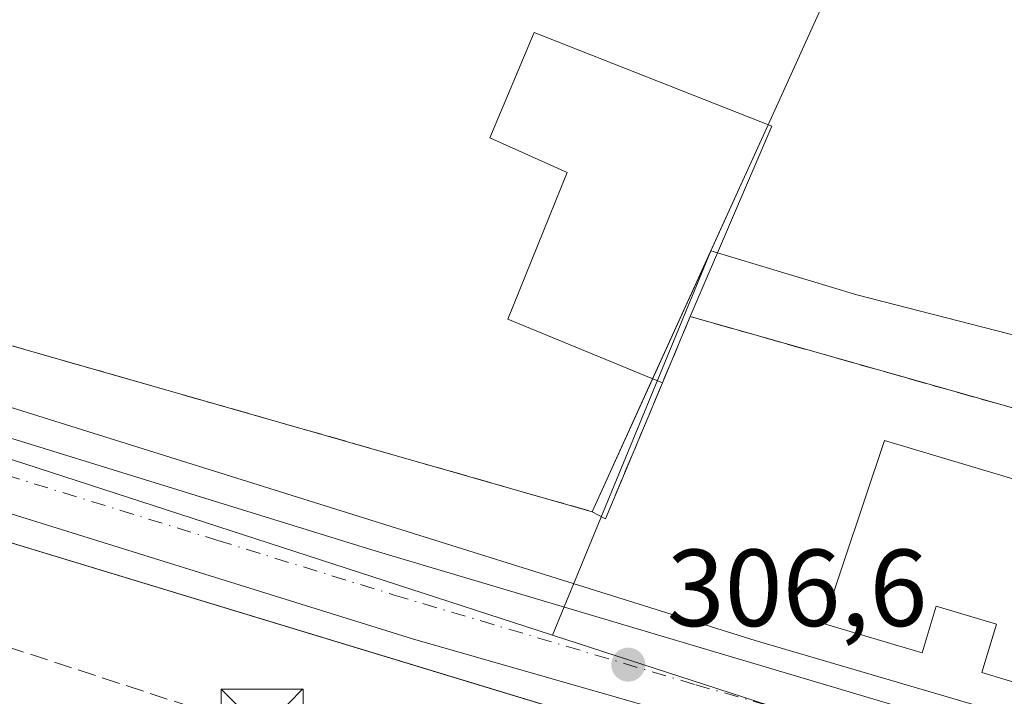
# Model space of a CAD drawing. Units: metres. Extents: x 597960 to 601430, y 4675912 to 4678274.
# Drawn here: x 600885 to 600975, y 4677756 to 4677818 of the extents above; entities that cross this region are included whole.
import ezdxf

# ---------------------------------------------------------------- set-up
doc = ezdxf.new("R2010")
doc.units = ezdxf.units.M
doc.header["$MEASUREMENT"] = 0
doc.linetypes.add('DGN Style 3', pattern=[2.307223458686699, 1.648016756204785, -0.6592067024819142])
doc.linetypes.add('DGN Style 4', pattern=[2.6384748266838614, 1.318413404963828, -0.6592067024819142, 0.001648016756204785, -0.6592067024819142])
for name, color, linetype, lineweight in [('Carretera de calzada única Cxs', 7, 'Continuous', 13), ('Carretera de calzada única eje', 7, 'DGN Style 4', 0), ('Conducción de hidrocarburos lineal', 6, 'DGN Style 3', 0), ('Edificación industrial', 135, 'Continuous', 13), ('Edificación industrial Cxs', 135, 'Continuous', 13), ('Elemento construido', 1, 'Continuous', 0), ('Explanada Cxs', 7, 'Continuous', 0), ('Muro lineal', 1, 'DGN Style 3', 13), ('Núcleo urbano CxS', 7, 'Continuous', 0), ('Planta de tratamiento de residuos CxS', 135, 'Continuous', 0), ('Punto de cota en terreno', 7, 'Continuous', 0), ('Recinto industrial CxS', 135, 'Continuous', 0), ('Rótulo de punto de cota en terreno', 7, 'Continuous', 0), ('Suelo desnudo CxS', 253, 'Continuous', 0), ('Torre de tendido puntual', 7, 'Continuous', 0)]:
    doc.layers.add(name, color=color, linetype=linetype, lineweight=lineweight)
doc.styles.add('Style-Arial', font='txt')

# ---------------------------------------------------------------- blocks, each defined once
blk = doc.blocks.new('5PATER')
at = {"layer": 'Suelo desnudo CxS', "linetype": 'Continuous', "lineweight": 0}
h = blk.add_hatch(color=51, dxfattribs=at)
edge = h.paths.add_edge_path()
edge.add_ellipse((0, 0), major_axis=(-0.1095731443231308, -0.1110710700762829), ratio=0.9994222409660322, start_angle=0, end_angle=360)
blk = doc.blocks.new('*U20')
at = {"layer": 'Carretera de calzada única Cxs', "color": 7, "linetype": 'Continuous', "lineweight": 13}
for points in [[(600984.2901, 4677743.050100001, 306.5803000000014), (600920.7701000003, 4677761.2401, 306.6891000000033), (600852.9501, 4677782.350099999, 307.5715000000055), (600802.5100999996, 4677799.5001, 307.8974000000017), (600743.0900999998, 4677823.600099999, 306.4440000000032), (600707.7600999996, 4677838.710100001, 306.0485999999946)], [(600720.7401000002, 4677840.280099999, 306.5519000000059), (600765.6901000004, 4677821.040100001, 306.8236999999936), (600813.4501, 4677802.950099999, 307.6073999999935), (600843.7501999997, 4677792.5801, 307.5430999999954), (600853.5102000004, 4677789.270099999, 307.4453000000067), (600862.9401000004, 4677786.110099999, 307.4253000000026), (600917.4501, 4677769.270099999, 307.1401000000042), (600972.6401000004, 4677752.840100001, 306.3831000000064)]]:
    blk.add_polyline3d(points, dxfattribs=at)
blk = doc.blocks.new('*U36')
at = {"layer": 'Explanada Cxs', "color": 7, "linetype": 'Continuous', "lineweight": 0}
blk.add_polyline3d([(600987.7813999997, 4677778.9531, 307.2372000000032), (600946.2039000001, 4677790.7316, 309.6670000000013), (600953.6782999998, 4677808.159600001, 308.4781999999978), (600931.9296000004, 4677816.732200001, 308.2871000000014), (600927.8550000006, 4677807.101299999, 308.6175999999978), (600934.9458, 4677803.926300001, 310.6021999999939), (600929.4954000004, 4677790.485400001, 313.6325999999972), (600943.6555000005, 4677784.6599, 309.5733000000037), (600938.4382999997, 4677772.2292, 308.2872999999963), (600937.2401000002, 4677772.870100001, 308.7796999999992), (600868.7100999998, 4677792.460100001, 309.2148000000016)], dxfattribs=at)
blk = doc.blocks.new('5TTEND')
at = {"layer": 'Planta de tratamiento de residuos CxS', "color": 7, "linetype": 'Continuous', "lineweight": 0}
for p, q in [((-0.375, 0.3754), (0.375, -0.3746)), ((0.3720000000000001, 0.3784000000000001), (-0.3720000000000001, -0.3776))]:
    blk.add_line(p, q, dxfattribs=at)
at = {"layer": 'Planta de tratamiento de residuos CxS', "color": 7, "linetype": 'Continuous', "lineweight": 0, "flags": 128}
blk.add_lwpolyline([(-0.375, -0.3746), (0.375, -0.3746), (0.375, 0.3754), (-0.375, 0.3754), (-0.3720000000000001, -0.3776)], dxfattribs=at)

msp = doc.modelspace()

# ---------------------------------------------------------------- linework, layer by layer
at = {"layer": 'Carretera de calzada única Cxs', "color": 7, "linetype": 'Continuous', "lineweight": 13}
for points in [[(600853.5102000004, 4677789.270099999, 307.4453000000067), (600862.9401000004, 4677786.110099999, 307.4253000000026), (600917.4501, 4677769.270099999, 307.1401000000042), (600972.6401000004, 4677752.840100001, 306.3831000000064), (601051.4101, 4677729.210100001, 305.9989999999962)], [(601028.1700999998, 4677729.2401, 306.0895000000019), (600984.2901, 4677743.050100001, 306.5803000000014), (600920.7701000003, 4677761.2401, 306.6891000000033), (600852.9501, 4677782.350099999, 307.5715000000055)]]:
    msp.add_polyline3d(points, dxfattribs=at)
at = {"layer": 'Carretera de calzada única eje', "color": 7, "linetype": 'DGN Style 4', "lineweight": 0}
msp.add_polyline3d([(600729.3101000005, 4677832.9001, 306.1101999999955), (600754.0601000005, 4677822.5701, 306.6371999999974), (600775.0601000005, 4677813.9001, 306.9912999999942), (600799.9101, 4677804.4901, 307.4523999999947), (600810.2600999996, 4677800.7401, 307.5767999999953), (600820.3101000005, 4677797.360099999, 307.5255000000034), (600843.3601000002, 4677789.4301, 307.4878999999929), (600847.3601000002, 4677788.020099999, 307.4305000000023), (600857.1001000004, 4677784.7601, 307.3782999999967), (600860.8901000004, 4677783.590100001, 307.3908999999985), (600875.6901000004, 4677778.670100001, 307.3766000000033), (600902.9501, 4677770.2501, 307.004700000005), (600919.1101000002, 4677765.2501, 306.730899999995), (600946.7001, 4677757.040100001, 306.5209999999934), (600978.4700999996, 4677747.940099999, 306.3273999999947)], dxfattribs=at)
at = {"layer": 'Conducción de hidrocarburos lineal', "color": 6, "linetype": 'DGN Style 3', "lineweight": 0}
msp.add_polyline3d([(600719.1041000001, 4677849.071900001, 306.6024999999936), (600717.534, 4677822.332000001, 307.4030999999959), (600795.8849999999, 4677789.216, 307.2415000000037), (600907.0177999996, 4677752.887599999, 306.4587999999931), (601068.7467999998, 4677703.786, 305.7523999999976), (601077.0849000001, 4677580.3815, 302.5580000000046), (601080.4129999997, 4677531.128000001, 300.9758000000002), (601056.6506000003, 4677516.114499999, 301.388300000006), (601082.8600000005, 4677227.91, 295.1128000000026), (601080.9286000002, 4677194.291400001, 292.9263000000064), (601068.3147999998, 4677069.3892, 288.148199999996), (601201.4129999997, 4676978.757999999, 286.1368999999977), (601255.642, 4676948.501, 285.6021999999939), (601400.4732999997, 4676887.7259, 284.6975999999996), (601416.8893999998, 4676881.137700001, 284.7088999999978)], dxfattribs=at)
at = {"layer": 'Edificación industrial', "color": 135, "linetype": 'Continuous', "lineweight": 13, "extrusion": (-0.005506493320559321, -0.0131195163608509, 0.9998987732874604), "elevation": -64369.82264022611, "flags": 128}
msp.add_lwpolyline([(600938.7968027607, 4677348.784616007), (600936.2479254006, 4677342.712393404)], dxfattribs=at)
at = {"layer": 'Edificación industrial', "color": 135, "linetype": 'Continuous', "lineweight": 13}
msp.add_polyline3d([(600946.2039000001, 4677790.7316, 309.6670000000013), (600953.6782999998, 4677808.159600001, 308.4781999999978), (600931.9296000004, 4677816.732200001, 308.2871000000014), (600927.8550000006, 4677807.101299999, 308.6175999999978), (600934.9458, 4677803.926300001, 310.6021999999939), (600929.4954000004, 4677790.485400001, 313.6325999999972), (600943.6555000005, 4677784.6599, 309.5733000000037)], dxfattribs=at)
at = {"layer": 'Edificación industrial Cxs', "color": 135, "linetype": 'Continuous', "lineweight": 13, "flags": 128}
for points, elevation in [([(600946.2039000001, 4677790.7316), (600943.6555000005, 4677784.6599), (600929.4954000004, 4677790.485400001), (600934.9458, 4677803.926300001), (600927.8550000006, 4677807.101299999), (600931.9296000004, 4677816.732200001), (600953.6782999998, 4677808.159600001)], 313.6325999999972), ([(600989.9600999998, 4677768.0601), (600987.0701000001, 4677758.4301), (600980.8101000005, 4677760.300100001), (600979.5701000001, 4677756.1601), (600972.9101, 4677758.1601), (600974.2401000002, 4677762.5801), (600968.7100999998, 4677764.2401), (600967.4301000005, 4677759.950099999), (600958.3800999997, 4677762.6601), (600963.9901000002, 4677779.4001), (600989.9301000005, 4677771.640100001), (600988.9501, 4677768.360099999)], 310.8978999999963)]:
    msp.add_lwpolyline(points, close=True, dxfattribs=dict(at, elevation=elevation))
at = {"layer": 'Edificación industrial Cxs', "color": 135, "linetype": 'Continuous', "lineweight": 13}
msp.add_polyline3d([(600989.9600999998, 4677768.0601, 310.1205000000046), (600987.0701000001, 4677758.4301, 309.2262000000046), (600980.8101000005, 4677760.300100001, 310.8978999999963), (600979.5701000001, 4677756.1601, 308.2286000000022), (600972.9101, 4677758.1601, 307.5654000000068), (600974.2401000002, 4677762.5801, 310.8561999999947), (600968.7100999998, 4677764.2401, 310.8769999999931), (600967.4301000005, 4677759.950099999, 308.2477000000072), (600958.3800999997, 4677762.6601, 307.5353999999934), (600963.9901000002, 4677779.4001, 308.4462000000058), (600989.9301000005, 4677771.640100001, 308.8175000000047), (600988.9501, 4677768.360099999, 310.6245000000054), (600989.9600999998, 4677768.0601, 310.1205000000046)], dxfattribs=at)
at = {"layer": 'Elemento construido', "color": 1, "linetype": 'Continuous', "lineweight": 0}
for points in [[(600707.7600999996, 4677838.710100001, 306.0485999999946), (600743.0900999998, 4677823.600099999, 306.4440000000032), (600744.3101000005, 4677820.3301, 306.5687999999937), (600797.6101000002, 4677798.6801, 307.6506999999983), (600802.5100999996, 4677799.5001, 307.8974000000017), (600852.9501, 4677782.350099999, 307.5715000000055), (600853.5701000001, 4677779.280099999, 307.5498999999982), (601023.0601000005, 4677727.8101, 306.1595999999991), (601028.1700999998, 4677729.2401, 306.0895000000019), (601037.3800999997, 4677726.440099999, 305.9714999999997), (601038.1700999998, 4677726.0001, 305.9619999999995), (601039.1101000002, 4677725.040100001, 305.9444999999978), (601039.5401, 4677724.2401, 305.9312000000064), (601039.7701000003, 4677723.360099999, 305.9187999999995), (601042.3901000004, 4677686.390100001, 305.0442000000039)], [(601065.6801000005, 4677730.460100001, 305.9524999999995), (601065.9901000002, 4677730.0001, 305.9426999999997), (601066.2100999998, 4677729.5001, 305.9336000000039), (601066.3300999999, 4677728.970100001, 305.9257000000071), (601066.3400999998, 4677728.420100001, 305.9192000000039), (601066.2500999998, 4677727.880100001, 305.9143999999943), (601066.0601000005, 4677727.370100001, 305.9118000000017), (601065.7701000003, 4677726.9101, 305.9131999999955), (601065.4101, 4677726.5001, 305.9180000000051), (601064.9700999996, 4677726.170100001, 305.9266999999964), (601064.4801000003, 4677725.940099999, 305.9385000000038), (601062.8201000001, 4677725.670100001, 305.9833000000072), (601051.4101, 4677729.210100001, 305.9989999999962), (601049.7600999996, 4677732.4901, 306.101999999999), (600988.3501000004, 4677750.470100001, 306.3320999999996), (600952.1401000004, 4677761.0801, 306.8129000000045), (600858.2001, 4677790.4901, 307.5166000000027), (600853.5100999996, 4677789.270099999, 307.4453000000067), (600843.7500999998, 4677792.5801, 307.5430999999954), (600840.2301000003, 4677797.0701, 307.5865000000049), (600838.3701, 4677800.970100001, 307.7528000000021), (600836.9600999998, 4677805.0001, 307.8141999999934)]]:
    msp.add_polyline3d(points, dxfattribs=at)
at = {"layer": 'Explanada Cxs', "color": 7, "linetype": 'Continuous', "lineweight": 0}
for points in [[(600963.5500999996, 4677885.870100001, 311.7137999999977), (600991.1681000004, 4677872.7216, 310.4272999999957), (600992.7555999998, 4677871.24, 310.2572999999975), (600997.3064000001, 4677852.189900001, 307.0043000000005), (600998.9998000005, 4677834.304099999, 306.3046999999933), (600998.2588999998, 4677822.768200001, 306.2216999999946), (600991.5914000003, 4677790.2773, 306.9535000000033), (600987.7813999997, 4677778.9531, 307.2372000000032), (600946.2039000001, 4677790.7316, 309.6670000000013)], [(600946.2039000001, 4677790.7316, 309.6670000000013), (600953.6782999998, 4677808.159600001, 308.4781999999978), (600931.9296000004, 4677816.732200001, 308.2871000000014), (600927.8550000006, 4677807.101299999, 308.6175999999978), (600934.9458, 4677803.926300001, 310.6021999999939), (600929.4954000004, 4677790.485400001, 313.6325999999972), (600943.6555000005, 4677784.6599, 309.5733000000037)], [(600943.6555000005, 4677784.6599, 309.5733000000037), (600938.4382999997, 4677772.2292, 308.2872999999963), (600937.2401000002, 4677772.870100001, 308.7796999999992), (600868.7100999998, 4677792.460100001, 309.2148000000016), (600859.6201, 4677795.190099999, 308.1641999999993), (600844.9600999998, 4677799.620100001, 307.9146999999939), (600843.9401000004, 4677802.8301, 308.0807999999961), (600836.9600999998, 4677805.0001, 307.8141999999934)]]:
    msp.add_polyline3d(points, dxfattribs=at)
at = {"layer": 'Muro lineal', "color": 1, "linetype": 'DGN Style 3', "lineweight": 13}
msp.add_polyline3d([(600719.1001000004, 4677849.0601, 306.601999999999), (600804.0601000005, 4677814.350099999, 307.5090999999957), (600811.1201, 4677811.460100001, 307.6420999999973), (600817.1901000004, 4677809.350000001, 307.7535000000062), (600823.6001000004, 4677807.120100001, 307.7706999999937), (600826.8501000004, 4677808.5101, 307.8237999999984), (600836.9600999998, 4677805.0001, 307.8141999999934), (600843.9401000004, 4677802.8301, 308.0807999999961), (600844.9600999998, 4677799.620100001, 307.9146999999939), (600859.6201, 4677795.190099999, 308.1641999999993), (600868.7100999998, 4677792.460100001, 309.2148000000016), (600937.2401000002, 4677772.870100001, 308.7796999999992), (600938.4382999997, 4677772.2292, 308.2872999999963), (600946.2039000001, 4677790.7316, 309.6670000000013), (600987.7813999997, 4677778.9531, 307.2372000000032), (600991.5914000003, 4677790.2773, 306.9535000000033), (600998.2588999998, 4677822.768200001, 306.2216999999946), (600998.9998000005, 4677834.304099999, 306.3046999999933), (600997.3064000001, 4677852.189900001, 307.0043000000005), (600992.7555999998, 4677871.24, 310.2572999999975), (600991.1681000004, 4677872.7216, 310.4272999999957), (600963.5500999996, 4677885.870100001, 311.7137999999977)], dxfattribs=at)
at = {"layer": 'Núcleo urbano CxS', "color": 7, "linetype": 'Continuous', "lineweight": 0, "extrusion": (-0.3085730759550558, -0.9512005961273134, 0.0002876155052272697), "elevation": -4634921.447111666, "flags": 128}
msp.add_lwpolyline([(-871987.4973968097, 1640.062341389918), (-871899.6358447489, 1640.466241406629), (-871837.8269798869, 1639.860941961526), (-871822.9325014229, 1639.689741374519)], dxfattribs=at)
at = {"layer": 'Núcleo urbano CxS', "color": 7, "linetype": 'Continuous', "lineweight": 0, "extrusion": (-0.08870029591720203, -0.2915655533097252, 0.9524294124119618), "elevation": -1416885.103615468, "flags": 128}
msp.add_lwpolyline([(-786546.3824338467, 4429035.574700993), (-786433.8227392363, 4429033.387400853), (-786433.8130643737, 4429033.387156595), (-786428.5280587316, 4429033.219071275)], dxfattribs=at)
msp.add_lwpolyline([(-786546.3824338467, 4429035.574700993), (-786433.8227392363, 4429033.387400853), (-786433.8130643737, 4429033.387156595), (-786428.5280587316, 4429033.219071275)], dxfattribs=at)
at = {"layer": 'Núcleo urbano CxS', "color": 7, "linetype": 'Continuous', "lineweight": 0}
for points in [[(600989.2725999998, 4677785.579500001, 307.0737999999984), (600961.4559000004, 4677792.712300001, 307.3421999999992), (600948.0801999997, 4677796.742000001, 308.0258000000031), (600933.5856999997, 4677761.5867, 306.6144000000059), (600919.4187000003, 4677766.184699999, 306.7856000000029), (600860.6255000001, 4677785.2555, 307.3908999999985), (600777.0515000002, 4677812.3671, 306.9869999999937), (600771.0509000003, 4677816.937899999, 306.832699999999), (600724.6234999998, 4677835.374100001, 305.9663)], [(601102.8223000001, 4677708.3093, 305.5469000000012), (601045.6848999998, 4677725.138699999, 305.8965000000026), (601040.6753000002, 4677726.8301, 305.9475999999996), (601040.6661, 4677726.833100001, 305.9477999999945), (600933.5856999997, 4677761.5867, 306.6144000000059), (600948.0801999997, 4677796.742000001, 308.0258000000031), (600961.4559000004, 4677792.712300001, 307.3421999999992), (600989.2725999998, 4677785.579500001, 307.0737999999984), (601007.8170999996, 4677784.152899999, 306.6684999999998), (601019.7432000004, 4677797.867699999, 306.2387000000017), (601032.0503000002, 4677795.523499999, 306.159799999994), (601038.6648000004, 4677793.2084, 306.1486000000005), (601042.6336000003, 4677791.5547, 306.3405000000057), (601050.2403999995, 4677786.593800001, 306.6324000000022), (601062.8081, 4677782.294299999, 306.3965999999928), (601072.7300000006, 4677775.348999999, 306.7752000000037), (601082.6518999999, 4677773.364600001, 306.1735999999946), (601093.2352999998, 4677773.6953, 306.1205000000046)], [(600989.2725999998, 4677785.579500001, 307.0737999999984), (600961.4559000004, 4677792.712300001, 307.3421999999992), (600948.0801999997, 4677796.742000001, 308.0258000000031), (600933.5856999997, 4677761.5867, 306.6144000000059)], [(600989.2725999998, 4677785.579500001, 307.0737999999984), (600961.4559000004, 4677792.712300001, 307.3421999999992), (600948.0801999997, 4677796.742000001, 308.0258000000031), (600933.5856999997, 4677761.5867, 306.6144000000059)]]:
    msp.add_polyline3d(points, dxfattribs=at)
msp.add_polyline3d([(600933.5856999997, 4677761.5867, 306.6144000000059), (601040.6661, 4677726.833100001, 305.9477999999945), (601040.6753000002, 4677726.8301, 305.9475999999996), (601045.6848999998, 4677725.138699999, 305.8965000000026), (601047.2336999997, 4677710.683900001, 305.5430999999954), (601049.4436999997, 4677690.058900001, 305.0917000000045), (601042.1254000004, 4677690.1249, 305.1309000000037), (600976.4325000001, 4677690.7171, 303.2706999999937), (600967.8740999997, 4677689.4005, 300.2529000000068), (600968.0503000002, 4677690.2279, 300.4397999999928), (600813.3015000002, 4677738.171700001, 298.3500000000058), (600769.1948999995, 4677751.836800001, 299.0218000000023), (600764.5305000005, 4677753.2819, 300.5883000000031), (600758.5585000003, 4677755.133300001, 303.2216999999946), (600775.5273000002, 4677807.65, 307.0941000000021), (600777.0515000002, 4677812.3671, 306.9869999999937), (600860.6255000001, 4677785.2555, 307.3908999999985), (600919.4187000003, 4677766.184699999, 306.7856000000029)], close=True, dxfattribs=at)
at = {"layer": 'Recinto industrial CxS', "color": 135, "linetype": 'Continuous', "lineweight": 0, "extrusion": (0.02665485177661866, 0.05869854027578972, 0.9979198365832087), "elevation": 290906.7049024508, "flags": 128}
msp.add_lwpolyline([(1386928.859299197, -4498314.91744431), (1386928.859299197, -4498289.307459746)], dxfattribs=at)
at = {"layer": 'Recinto industrial CxS', "color": 135, "linetype": 'Continuous', "lineweight": 0, "extrusion": (-0.04242307697137291, -0.09342328741085079, 0.9947222586780848), "elevation": -462199.3760371415, "flags": 128}
msp.add_lwpolyline([(-1386921.236173522, 4483929.781649425), (-1386921.236173522, 4483916.358226287)], dxfattribs=at)
at = {"layer": 'Recinto industrial CxS', "color": 135, "linetype": 'Continuous', "lineweight": 0}
for points in [[(600974.2401000002, 4677889.7301, 313.5924999999988), (600962.6617999999, 4677858.561899999, 309.2688999999955), (600965.1377999998, 4677855.444900001, 309.2795999999944), (600966.3565999996, 4677853.910599999, 309.3313000000053), (600968.6716999998, 4677847.957400001, 309.1419000000024), (600968.1366999998, 4677842.6679, 309.1144000000059), (600966.4401000004, 4677837.190099999, 308.8279000000039), (600954.7001, 4677811.3201, 308.3187000000034), (600937.2401000002, 4677772.870100001, 308.7796999999992), (600868.7100999998, 4677792.460100001, 309.2148000000016), (600859.6201, 4677795.190099999, 308.1641999999993), (600844.9600999998, 4677799.620100001, 307.9146999999939), (600843.9401000004, 4677802.8301, 308.0807999999961), (600836.9600999998, 4677805.0001, 307.8141999999934), (600826.8501000004, 4677808.5101, 307.8237999999984), (600826.8399, 4677808.505700001, 307.8236999999936), (600823.6001000004, 4677807.120100001, 307.7706999999937), (600817.1901000004, 4677809.350099999, 307.7535000000062), (600811.1201, 4677811.460100001, 307.6420999999973), (600804.0601000005, 4677814.350099999, 307.5090999999957), (600760.2061000001, 4677832.2664, 306.8791999999958), (600719.1001000004, 4677849.0601, 306.601999999999)], [(600971.4151999997, 4677882.125600001, 311.6817000000011), (600962.6617999999, 4677858.561899999, 309.2688999999955), (600965.1377999998, 4677855.444900001, 309.2795999999944), (600966.3565999996, 4677853.910599999, 309.3313000000053), (600968.6716999998, 4677847.957400001, 309.1419000000024), (600968.1366999998, 4677842.6679, 309.1144000000059), (600966.4401000004, 4677837.190099999, 308.8279000000039), (600954.7001, 4677811.3201, 308.3187000000034), (600953.3277000004, 4677808.297800001, 308.5059999999939)], [(600769.0003000004, 4677755.5899, 300.1140000000014), (600764.5553000001, 4677764.7974, 304.0305999999982), (600773.2866000002, 4677791.785, 306.5901000000013), (600779.0042000003, 4677806.237700001, 307.2431999999972), (600780.6572000004, 4677805.566199999, 307.2810000000027), (600797.6101000002, 4677798.6801, 307.6506999999983), (600802.5100999996, 4677799.5001, 307.8974000000017), (600852.9501, 4677782.350099999, 307.5715000000055), (600853.5701000001, 4677779.280099999, 307.5498999999982), (600891.0489999996, 4677767.898700001, 307.2881999999955), (600926.0867, 4677757.2586, 306.6680999999954), (600953.3359000003, 4677748.983700001, 306.5142000000051)], [(600937.2401000002, 4677772.870100001, 308.7796999999992), (600868.7100999998, 4677792.460100001, 309.2148000000016), (600859.6201, 4677795.190099999, 308.1641999999993), (600844.9600999998, 4677799.620100001, 307.9146999999939), (600843.9401000004, 4677802.8301, 308.0807999999961), (600836.9600999998, 4677805.0001, 307.8141999999934)], [(600937.2401000002, 4677772.870100001, 308.7796999999992), (600868.7100999998, 4677792.460100001, 309.2148000000016), (600859.6201, 4677795.190099999, 308.1641999999993), (600844.9600999998, 4677799.620100001, 307.9146999999939), (600843.9401000004, 4677802.8301, 308.0807999999961), (600836.9600999998, 4677805.0001, 307.8141999999934)], [(600852.9501, 4677782.350099999, 307.5715000000055), (600853.5701000001, 4677779.280099999, 307.5498999999982), (600891.0489999996, 4677767.898700001, 307.2881999999955), (600926.0867, 4677757.2586, 306.6680999999954), (600953.3359000003, 4677748.983700001, 306.5142000000051), (601012.8733999999, 4677730.9036, 306.3871000000072), (601016.7818, 4677729.716700001, 306.195200000002), (601023.0601000005, 4677727.8101, 306.1595999999991), (601028.1700999998, 4677729.2401, 306.0895000000019)]]:
    msp.add_polyline3d(points, dxfattribs=at)

# ---------------------------------------------------------------- block references
at = {"layer": 'Carretera de calzada única Cxs', "color": 7, "linetype": 'Continuous', "lineweight": 13}
msp.add_blockref('*U20', (0, 0), dxfattribs=at)
at = {"layer": 'Explanada Cxs', "color": 7, "linetype": 'Continuous', "lineweight": 0}
msp.add_blockref('*U36', (0, 0), dxfattribs=at)
at = {"layer": 'Punto de cota en terreno', "color": 7, "linetype": 'Continuous', "lineweight": 0, "xscale": 10, "yscale": 10, "zscale": 10}
msp.add_blockref('5PATER', (600940.5300000003, 4677758.880000001, 306.6000000000058), dxfattribs=at)
at = {"layer": 'Torre de tendido puntual', "color": 7, "linetype": 'Continuous', "lineweight": 0, "xscale": 10, "yscale": 10, "zscale": 10}
msp.add_blockref('5TTEND', (600907.0177999996, 4677752.887599999, 306.4587999999931), dxfattribs=at)

# ---------------------------------------------------------------- texts
at = {"layer": 'Rótulo de punto de cota en terreno', "color": 7, "linetype": 'Continuous', "lineweight": 0, "style": 'Style-Arial'}
msp.add_text('306,6', height=7.000000000000002, dxfattribs=at).set_placement((600944.0577999996, 4677762.4078))

doc.saveas('drawing.dxf')
